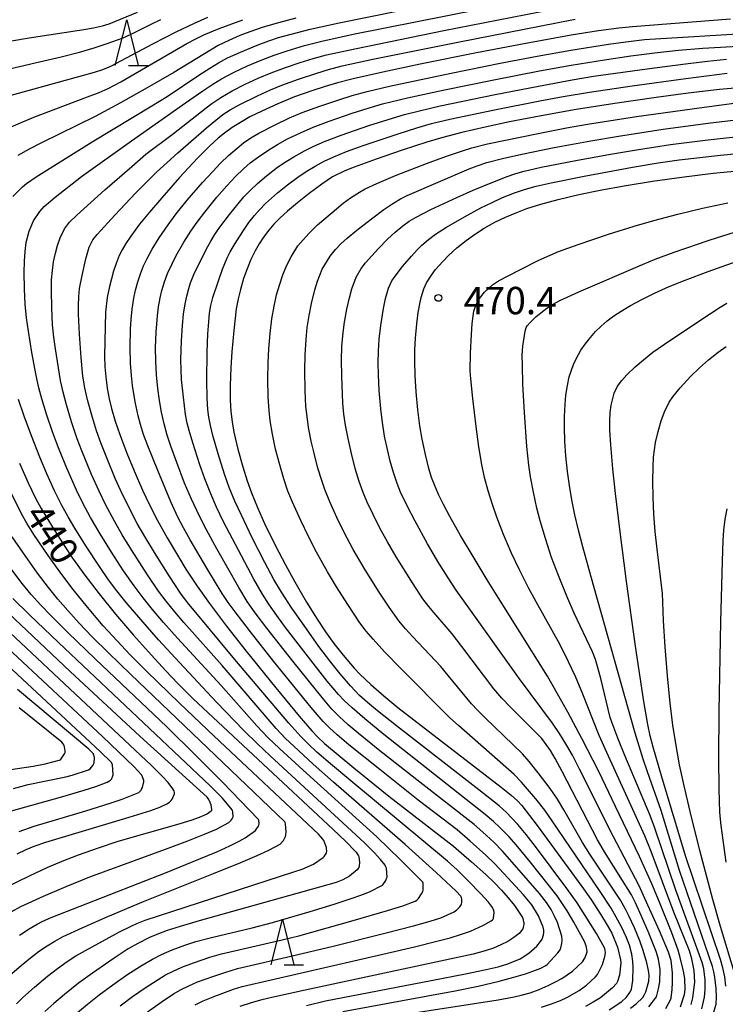
# Model space of a CAD drawing. Units: metres. Extents: x -42055 to -39747, y -126091 to -124373.
# Drawn here: x -41688 to -41611, y -124616 to -124508 of the extents above; entities that cross this region are included whole.
import ezdxf

# ---------------------------------------------------------------- set-up
doc = ezdxf.new("R2010")
doc.units = ezdxf.units.M
doc.header["$LTSCALE"] = 2.5
doc.layers.get('0').update_dxf_attribs({"linetype": 'CONTINUOUS'})
for name, color, linetype in [('6332000', 7, 'CONTINUOUS'), ('7101000', 7, 'CONTINUOUS'), ('7102000', 7, 'CONTINUOUS'), ('7312000', 7, 'CONTINUOUS')]:
    doc.layers.add(name, color=color, linetype=linetype)
doc.styles.add('Dm_Anotation', font='txt')

# ---------------------------------------------------------------- blocks, each defined once
blk = doc.blocks.new('633200')
at = {"color": 0, "linetype": 'ByBlock', "lineweight": -2}
for points in [[(-0.5, -1), (0, 1), (0.5, -1)], [(0.08, -1), (0.92, -1)]]:
    blk.add_lwpolyline(points, dxfattribs=at)
blk = doc.blocks.new('731200')
at = {"color": 0, "linetype": 'ByBlock', "lineweight": -2}
blk.add_circle((0, 0), 0.15, dxfattribs=at)

msp = doc.modelspace()

# ---------------------------------------------------------------- linework, layer by layer
at = {"layer": '7101000', "flags": 128}
for points, elevation in [([(-41657.56, -124508.04), (-41659.45, -124508.55), (-41661.12, -124509.04), (-41662.59, -124509.54), (-41663.69, -124509.96), (-41664.9, -124510.49), (-41666.05, -124511.05), (-41670.92, -124513.99), (-41673.84, -124515.68), (-41676.75, -124517.31), (-41679.53, -124518.81), (-41685.42, -124521.72), (-41686.75, -124522.39), (-41688, -124523.08)], 440), ([(-41609.95, -124508.16), (-41620.69, -124509), (-41622.18, -124509.14), (-41624.41, -124509.44), (-41627.39, -124509.91), (-41632.37, -124510.81), (-41637.78, -124511.85), (-41643.93, -124513.08), (-41648.03, -124513.96), (-41651.29, -124514.71), (-41652.98, -124515.13), (-41654.36, -124515.53), (-41655.81, -124516), (-41657.69, -124516.68), (-41659.54, -124517.44), (-41661.27, -124518.22), (-41662.59, -124518.87), (-41663.63, -124519.46), (-41664.53, -124520.04), (-41665.38, -124520.64), (-41666.05, -124521.19), (-41666.99, -124522.04), (-41668.32, -124523.39), (-41670.28, -124525.49), (-41672.24, -124527.71), (-41673.59, -124529.29), (-41674.66, -124530.61), (-41675.64, -124531.93), (-41676.19, -124532.73), (-41676.59, -124533.43), (-41676.9, -124534.06), (-41677.24, -124534.91), (-41677.52, -124535.75), (-41677.95, -124537.45), (-41678.21, -124538.64), (-41678.41, -124540.23), (-41678.48, -124543.44), (-41678.5, -124545.05), (-41678.47, -124546.25), (-41678.38, -124547.34), (-41678.22, -124548.58), (-41678, -124549.73), (-41677.74, -124550.81), (-41677.33, -124552.17), (-41676.83, -124553.66), (-41676.07, -124555.67), (-41675.27, -124557.63), (-41674.34, -124559.74), (-41673.6, -124561.29), (-41672.71, -124563.05), (-41671.65, -124564.96), (-41670.42, -124567.05), (-41669.59, -124568.4), (-41668.36, -124570.25), (-41667.02, -124572.14), (-41665.16, -124574.62), (-41663.01, -124577.37), (-41659.75, -124581.39), (-41657.19, -124584.48), (-41655.8, -124586.1), (-41655.2, -124586.74), (-41654.4, -124587.49), (-41651.21, -124590.14), (-41647.36, -124593.25), (-41641.89, -124597.47), (-41640.3, -124598.74), (-41638.32, -124600.42), (-41636.76, -124601.82), (-41635.84, -124602.7), (-41635.03, -124603.53), (-41634.29, -124604.37), (-41633.62, -124605.21), (-41632.75, -124606.54), (-41632.7, -124606.64), (-41632.6, -124607.15), (-41632.6, -124607.3), (-41632.65, -124607.6), (-41632.71, -124607.78), (-41632.79, -124607.93), (-41633.1, -124608.29), (-41633.67, -124608.74), (-41634.35, -124609.15), (-41635.11, -124609.54), (-41635.89, -124609.88), (-41636.81, -124610.19), (-41638.14, -124610.56), (-41656.53, -124614.49), (-41660.18, -124615.28), (-41661.29, -124615.54), (-41662.46, -124615.88), (-41663.67, -124616.29)], 450), ([(-41607.77, -124515.56), (-41611.14, -124515.88), (-41614.59, -124516.27), (-41618.11, -124516.73), (-41622.63, -124517.38), (-41627.06, -124518.1), (-41630.88, -124518.78), (-41634.14, -124519.42), (-41636.83, -124520), (-41639.36, -124520.59), (-41641.44, -124521.13), (-41643.2, -124521.63), (-41645.91, -124522.49), (-41648.77, -124523.48), (-41651.17, -124524.37), (-41652.2, -124524.78), (-41653.54, -124525.42), (-41654.7, -124526.22), (-41656.09, -124527.25), (-41657.38, -124528.26), (-41658.46, -124529.18), (-41659.3, -124529.96), (-41659.95, -124530.62), (-41660.52, -124531.26), (-41661.1, -124532.04), (-41661.57, -124532.77), (-41662.01, -124533.54), (-41662.48, -124534.49), (-41662.89, -124535.5), (-41663.27, -124536.56), (-41663.62, -124537.76), (-41663.87, -124538.78), (-41664.08, -124539.89), (-41664.34, -124542.24), (-41664.56, -124544.59), (-41664.67, -124546.29), (-41664.73, -124548.28), (-41664.73, -124549.89), (-41664.66, -124551.11), (-41664.53, -124552.27), (-41664.33, -124553.4), (-41663.9, -124555.24), (-41663.37, -124557.2), (-41662.89, -124558.72), (-41662.42, -124560.04), (-41661.76, -124561.65), (-41660.98, -124563.39), (-41659.8, -124565.82), (-41658.7, -124567.93), (-41657.68, -124569.77), (-41656.38, -124572), (-41655.22, -124573.87), (-41654.3, -124575.26), (-41653.38, -124576.53), (-41652.37, -124577.81), (-41651.17, -124579.22), (-41650.54, -124579.89), (-41649.35, -124581.01), (-41647.92, -124582.26), (-41646.39, -124583.53), (-41635.07, -124592.27), (-41633.97, -124593.12), (-41633.27, -124593.76), (-41632.79, -124594.26), (-41631.12, -124596.47), (-41626.24, -124603.15), (-41625.26, -124604.52), (-41624.18, -124606.17), (-41623.45, -124607.38), (-41622.96, -124608.26), (-41622.32, -124609.79), (-41621.99, -124611.17), (-41621.97, -124611.49), (-41622.12, -124612.86), (-41622.32, -124613.54), (-41622.44, -124613.75), (-41622.86, -124614.23), (-41624.19, -124615.32), (-41624.99, -124615.82), (-41625.85, -124616.29)], 460), ([(-41615.44, -124616.32), (-41614.98, -124614.98), (-41614.92, -124614.43), (-41614.96, -124613.21), (-41615.09, -124612.41), (-41615.46, -124610.9), (-41615.67, -124610.12), (-41616.38, -124608.22), (-41617.73, -124604.84), (-41618.56, -124602.86), (-41619.93, -124599.84), (-41622.53, -124594.37), (-41624.39, -124590.55), (-41626.23, -124586.94), (-41627.78, -124584.04), (-41628.89, -124582.03), (-41630, -124580.09), (-41636.48, -124569.73), (-41638.15, -124567), (-41639.52, -124564.69), (-41640.68, -124562.64), (-41641.39, -124561.31), (-41641.89, -124560.3), (-41642.31, -124559.34), (-41642.68, -124558.37), (-41642.99, -124557.37), (-41643.37, -124555.85), (-41643.72, -124554.16), (-41643.97, -124552.69), (-41644.19, -124550.96), (-41644.37, -124548.97), (-41644.49, -124547.18), (-41644.54, -124545.61), (-41644.53, -124544.39), (-41644.46, -124543.08), (-41644.31, -124541.53), (-41644.15, -124540.28), (-41643.98, -124539.35), (-41643.82, -124538.65), (-41643.53, -124537.71), (-41643.24, -124537.03), (-41642.71, -124536.2), (-41642.25, -124535.56), (-41641.51, -124534.73), (-41640.83, -124534.03), (-41639.94, -124533.22), (-41638.91, -124532.4), (-41637.98, -124531.73), (-41636.93, -124531.06), (-41635.75, -124530.41), (-41634.6, -124529.85), (-41633.35, -124529.32), (-41632.26, -124528.9), (-41630.73, -124528.42), (-41628.81, -124527.9), (-41626.58, -124527.37), (-41624.03, -124526.85), (-41621.6, -124526.41), (-41618.48, -124525.91), (-41615.04, -124525.43), (-41611.85, -124525.04), (-41587.67, -124522.71)], 470), ([(-41609.31, -124613.31), (-41611.06, -124607.52), (-41611.9, -124604.55), (-41613.32, -124599.18), (-41614.38, -124594.94), (-41615.04, -124592.13), (-41615.53, -124589.8), (-41615.92, -124587.7), (-41616.26, -124585.46), (-41616.55, -124583.08), (-41616.85, -124580.08), (-41617.11, -124576.89), (-41617.29, -124574.06), (-41617.35, -124572.02), (-41617.4, -124571.05), (-41617.99, -124566.2), (-41618.19, -124564.26), (-41618.34, -124562.35), (-41618.42, -124560.51), (-41618.45, -124558.77), (-41618.42, -124557.19), (-41618.37, -124556.14), (-41618.29, -124555.32), (-41618.16, -124554.52), (-41617.88, -124553.3), (-41617.53, -124552.14), (-41617.18, -124551.15), (-41616.68, -124550.12), (-41616.26, -124549.52), (-41615.45, -124548.54), (-41614.34, -124547.31), (-41613.35, -124546.35), (-41612.36, -124545.48), (-41611.29, -124544.63), (-41610.42, -124543.99)], 480), ([(-41687.8, -124556.77), (-41686.86, -124558.92), (-41686.07, -124560.6), (-41685.46, -124561.75), (-41684.22, -124563.8), (-41682.87, -124565.91), (-41682.01, -124567.19), (-41680.67, -124569.06), (-41679.09, -124571.1), (-41677.29, -124573.31), (-41675.32, -124575.62), (-41673.38, -124577.8), (-41671.78, -124579.54), (-41670.46, -124580.92), (-41668.82, -124582.56), (-41653.45, -124596.9), (-41652.11, -124598.16), (-41650.96, -124599.37), (-41650.7, -124599.77), (-41650.66, -124599.86), (-41650.57, -124600.5), (-41650.61, -124600.86), (-41650.66, -124601.05), (-41650.77, -124601.22), (-41650.84, -124601.31), (-41651.66, -124601.99), (-41652.39, -124602.4), (-41653.12, -124602.69), (-41668.15, -124606.91), (-41670.22, -124607.51), (-41671.65, -124607.97), (-41672.61, -124608.33), (-41673.57, -124608.73), (-41674.87, -124609.39), (-41675.91, -124609.98), (-41677.46, -124610.98), (-41679.84, -124612.62), (-41681.36, -124613.74), (-41682.89, -124614.96), (-41684.05, -124615.94), (-41685.03, -124616.84)], 440), ([(-41689.26, -124603.2), (-41686.73, -124601.97), (-41684.77, -124601.06), (-41683.13, -124600.36), (-41681.35, -124599.67), (-41679.17, -124598.89), (-41677.01, -124598.18), (-41670.57, -124596.34), (-41669.02, -124595.89), (-41668.1, -124595.56), (-41667.35, -124595.22), (-41666.81, -124594.86), (-41666.79, -124594.82), (-41666.77, -124594.78), (-41666.76, -124594.74), (-41666.75, -124594.71), (-41666.83, -124594.2), (-41666.92, -124593.95), (-41667.1, -124593.6), (-41667.28, -124593.37), (-41674.63, -124586.67), (-41682.28, -124579.58), (-41687.03, -124575.12), (-41689.67, -124572.59)], 430), ([(-41690.51, -124590.57), (-41686.32, -124589.95), (-41685.01, -124589.72), (-41683.33, -124589.27), (-41682.88, -124588.62), (-41682.83, -124588.45), (-41682.82, -124588.4), (-41682.82, -124588.27), (-41682.88, -124587.85), (-41682.94, -124587.69), (-41683.03, -124587.52), (-41683.19, -124587.33), (-41687.85, -124583.57)], 420)]:
    msp.add_lwpolyline(points, dxfattribs=dict(at, elevation=elevation))
at = {"layer": '7102000', "flags": 128}
for points, elevation in [([(-41688.53, -124527.57), (-41687.5, -124526.52), (-41687.05, -124526.15), (-41685.99, -124525.43), (-41679.86, -124521.61), (-41673.33, -124517.65), (-41671.66, -124516.62), (-41668.17, -124514.29), (-41666.96, -124513.51), (-41666.03, -124512.94), (-41665.04, -124512.41), (-41663.63, -124511.77), (-41661.8, -124511.02), (-41660.5, -124510.54), (-41659.44, -124510.18), (-41658.05, -124509.79), (-41656, -124509.27), (-41652.81, -124508.55), (-41633.49, -124504.64)], 442), ([(-41676.78, -124616.2), (-41675.43, -124615.18), (-41674.04, -124614.22), (-41672.63, -124613.31), (-41671.82, -124612.83), (-41671.08, -124612.44), (-41670.05, -124611.97), (-41668.75, -124611.48), (-41666.98, -124610.89), (-41665.69, -124610.51), (-41659.05, -124608.98), (-41657.24, -124608.54), (-41651.29, -124606.87), (-41647.5, -124605.77), (-41645.82, -124605.25), (-41644.49, -124604.75), (-41644.31, -124604.64), (-41644.12, -124604.45), (-41643.78, -124603.95), (-41643.65, -124603.67), (-41643.62, -124603.54), (-41643.62, -124602.77), (-41643.66, -124602.65), (-41646.09, -124600.22), (-41648.67, -124597.7), (-41656.77, -124590.4), (-41659.35, -124588.03), (-41660.62, -124586.81), (-41661.83, -124585.56), (-41665.75, -124581.14), (-41670.52, -124575.94), (-41672.04, -124574.24), (-41673.25, -124572.82), (-41674.28, -124571.53), (-41675.27, -124570.23), (-41676.42, -124568.57), (-41677.76, -124566.51), (-41679, -124564.52), (-41680.04, -124562.73), (-41680.89, -124561.15), (-41681.57, -124559.75), (-41682.64, -124557.32), (-41683.47, -124555.3), (-41684.16, -124553.45), (-41684.85, -124551.42), (-41685.38, -124549.75), (-41685.7, -124548.54), (-41686.01, -124547.18), (-41686.48, -124544.66), (-41686.85, -124542.33), (-41687.04, -124540.85), (-41687.18, -124539.37), (-41687.27, -124537.7), (-41687.29, -124535.92), (-41687.27, -124534.67), (-41687.21, -124533.6), (-41687.08, -124532.61), (-41686.76, -124531.37), (-41686.27, -124530.24), (-41685.59, -124529.21), (-41685.12, -124528.68), (-41683.9, -124527.64), (-41681.03, -124525.39), (-41675.57, -124521.47), (-41669.65, -124517.34), (-41667.75, -124516.02), (-41666.63, -124515.28), (-41665.69, -124514.71), (-41664.38, -124514), (-41662.86, -124513.29), (-41661.35, -124512.65), (-41659.91, -124512.11), (-41658.49, -124511.62), (-41656.59, -124511.06), (-41654.69, -124510.57), (-41651.26, -124509.81), (-41630.44, -124505.65)], 444), ([(-41696.7, -124511.89), (-41686.76, -124510.21), (-41680.78, -124509.3), (-41679.7, -124509.11), (-41678.72, -124508.9), (-41677.98, -124508.69), (-41674.88, -124507.38)], 432), ([(-41673.81, -124616.86), (-41672.32, -124615.8), (-41670.95, -124614.91), (-41670.1, -124614.41), (-41669.29, -124614), (-41668.33, -124613.59), (-41666.66, -124612.99), (-41665.34, -124612.55), (-41663.96, -124612.12), (-41658.1, -124610.78), (-41653.45, -124609.67), (-41647.8, -124608.25), (-41644.68, -124607.44), (-41642.84, -124606.93), (-41641.68, -124606.56), (-41640.2, -124605.93), (-41639.91, -124605.7), (-41639.61, -124605.38), (-41639.46, -124605.16), (-41639.43, -124605.09), (-41639.39, -124604.86), (-41639.38, -124604.51), (-41639.4, -124604.37), (-41639.44, -124604.28), (-41639.49, -124604.2), (-41640.01, -124603.64), (-41642.19, -124601.6), (-41645.58, -124598.53), (-41653.43, -124591.7), (-41655.65, -124589.74), (-41657.78, -124587.79), (-41658.67, -124586.92), (-41659.71, -124585.84), (-41665.64, -124578.95), (-41669.81, -124574.24), (-41670.82, -124573.06), (-41671.76, -124571.9), (-41672.59, -124570.79), (-41673.8, -124569.02), (-41675.57, -124566.27), (-41676.57, -124564.63), (-41677.41, -124563.14), (-41678.39, -124561.31), (-41679.11, -124559.85), (-41679.92, -124558.03), (-41680.98, -124555.44), (-41681.49, -124554.11), (-41682.12, -124552.25), (-41682.67, -124550.41), (-41683.05, -124549.02), (-41683.32, -124547.74), (-41683.87, -124544.25), (-41684.05, -124542.98), (-41684.19, -124541.62), (-41684.28, -124539.77), (-41684.32, -124537.92), (-41684.3, -124536.72), (-41684.22, -124535.7), (-41684.08, -124534.72), (-41683.89, -124533.77), (-41683.67, -124532.96), (-41683.35, -124532.1), (-41682.88, -124531.12), (-41682.35, -124530.39), (-41681.55, -124529.61), (-41678.48, -124526.85), (-41675.53, -124524.28), (-41673.99, -124522.96), (-41670.94, -124520.69), (-41667.39, -124517.86), (-41666.75, -124517.38), (-41665.78, -124516.73), (-41664.51, -124516), (-41663.11, -124515.29), (-41661.69, -124514.63), (-41660.26, -124514.03), (-41658.68, -124513.44), (-41657.08, -124512.91), (-41655.65, -124512.47), (-41654.18, -124512.08), (-41651.11, -124511.4), (-41641.34, -124509.41), (-41627.87, -124506.76)], 446), ([(-41698.64, -124515.88), (-41686.11, -124512.96), (-41683.27, -124512.28), (-41681.26, -124511.76), (-41679.64, -124511.31), (-41678.32, -124510.88), (-41676.45, -124510.19), (-41675.58, -124509.81), (-41673.39, -124508.71), (-41672.33, -124508.21)], 434), ([(-41696.29, -124518.56), (-41680.66, -124514.26), (-41679.61, -124513.97), (-41678.68, -124513.66), (-41677.83, -124513.3), (-41673.2, -124510.85), (-41670.65, -124509.54), (-41668.67, -124508.59), (-41667.19, -124507.93)], 436), ([(-41690.5, -124520.67), (-41686.23, -124518.9), (-41680.38, -124516.68), (-41679.11, -124516.19), (-41678.12, -124515.74), (-41676.71, -124515.01), (-41669.5, -124510.84), (-41668.52, -124510.3), (-41667.64, -124509.86), (-41665.95, -124509.17), (-41663.36, -124508.22)], 438), ([(-41668.57, -124616.08), (-41667.69, -124615.65), (-41666.43, -124615.14), (-41665.25, -124614.7), (-41664.39, -124614.39), (-41663.43, -124614.09), (-41647.55, -124610.45), (-41644.55, -124609.75), (-41642.1, -124609.14), (-41640.67, -124608.76), (-41639.51, -124608.4), (-41638.43, -124608.03), (-41637, -124607.39), (-41636.15, -124606.9), (-41636.02, -124606.78), (-41635.96, -124606.7), (-41635.91, -124606.63), (-41635.89, -124606.57), (-41635.85, -124606.01), (-41635.87, -124605.78), (-41635.93, -124605.58), (-41636, -124605.44), (-41636.46, -124604.84), (-41637.28, -124603.94), (-41638.67, -124602.51), (-41639.9, -124601.32), (-41640.96, -124600.37), (-41651.55, -124591.56), (-41653.76, -124589.71), (-41655.24, -124588.42), (-41656.19, -124587.53), (-41657, -124586.72), (-41658.31, -124585.26), (-41664.22, -124578.27), (-41668.33, -124573.37), (-41669.28, -124572.22), (-41670.1, -124571.13), (-41671.44, -124569.11), (-41673.04, -124566.58), (-41674.11, -124564.81), (-41674.92, -124563.38), (-41675.91, -124561.46), (-41676.71, -124559.83), (-41677.33, -124558.46), (-41678.27, -124556.19), (-41678.91, -124554.56), (-41679.39, -124553.24), (-41679.84, -124551.78), (-41680.36, -124549.84), (-41680.66, -124548.53), (-41680.87, -124547.25), (-41681.08, -124545.21), (-41681.24, -124542.67), (-41681.34, -124540.45), (-41681.36, -124539.51), (-41681.32, -124538.53), (-41681.23, -124537.67), (-41680.97, -124536.25), (-41680.56, -124534.41), (-41680.18, -124533.13), (-41679.77, -124532.33), (-41679.32, -124531.73), (-41677.39, -124529.62), (-41675.06, -124527.19), (-41672.81, -124524.91), (-41670.47, -124522.79), (-41667.34, -124520.05), (-41666.33, -124519.21), (-41665.54, -124518.61), (-41664.73, -124518.08), (-41663.76, -124517.53), (-41661.75, -124516.54), (-41660.33, -124515.89), (-41659.08, -124515.38), (-41657.27, -124514.73), (-41655.26, -124514.06), (-41653.97, -124513.67), (-41652.47, -124513.28), (-41649.13, -124512.55), (-41639.64, -124510.63), (-41629.02, -124508.57), (-41626.95, -124508.15)], 448), ([(-41656.37, -124616.16), (-41654.3, -124615.66), (-41642.73, -124613.45), (-41638.98, -124612.72), (-41636.7, -124612.24), (-41635.38, -124611.93), (-41634.33, -124611.62), (-41632.98, -124611.05), (-41632.05, -124610.45), (-41631.17, -124609.67), (-41630.76, -124609.18), (-41630.59, -124608.9), (-41630.44, -124608.45), (-41630.4, -124608.21), (-41630.39, -124607.93), (-41630.46, -124607.58), (-41630.98, -124606.34), (-41631.72, -124605.15), (-41632.63, -124604.06), (-41634.76, -124601.71), (-41635.8, -124600.61), (-41636.74, -124599.7), (-41638.45, -124598.17), (-41639.9, -124596.95), (-41644.17, -124593.67), (-41648.37, -124590.34), (-41651.74, -124587.61), (-41653.04, -124586.52), (-41653.85, -124585.78), (-41654.55, -124585.08), (-41655.89, -124583.53), (-41659.99, -124578.47), (-41662.52, -124575.27), (-41664.2, -124573.08), (-41664.96, -124572.04), (-41665.63, -124571.06), (-41667.3, -124568.29), (-41669.13, -124565.17), (-41669.86, -124563.87), (-41670.47, -124562.7), (-41671.24, -124561.01), (-41672.68, -124557.6), (-41673.77, -124554.89), (-41674.23, -124553.65), (-41674.58, -124552.55), (-41674.83, -124551.6), (-41675.15, -124550.05), (-41675.43, -124548.26), (-41675.56, -124547.17), (-41675.66, -124545.82), (-41675.69, -124544.1), (-41675.65, -124542.11), (-41675.6, -124541.05), (-41675.49, -124539.93), (-41675.3, -124538.71), (-41675.11, -124537.82), (-41674.87, -124536.92), (-41674.57, -124536.04), (-41674.22, -124535.16), (-41673.84, -124534.37), (-41673.28, -124533.35), (-41672.51, -124532.11), (-41671.55, -124530.68), (-41670.66, -124529.48), (-41669.44, -124527.99), (-41667.76, -124526.04), (-41666.66, -124524.83), (-41665.79, -124523.92), (-41664.94, -124523.1), (-41663.99, -124522.28), (-41663.28, -124521.72), (-41662.48, -124521.17), (-41661.59, -124520.64), (-41659.82, -124519.73), (-41658.26, -124518.98), (-41656.87, -124518.39), (-41654.94, -124517.69), (-41652.86, -124516.99), (-41651.39, -124516.52), (-41649.73, -124516.07), (-41647.31, -124515.49), (-41640.54, -124514.07), (-41635.19, -124512.99), (-41631.14, -124512.21), (-41627.45, -124511.56), (-41623.32, -124510.9), (-41621.41, -124510.63), (-41619.36, -124510.4), (-41607.36, -124509.65)], 452), ([(-41652.42, -124616.82), (-41643.09, -124615.12), (-41640.12, -124614.56), (-41637.6, -124614.04), (-41635.28, -124613.5), (-41633.68, -124613.08), (-41632.42, -124612.7), (-41631.61, -124612.42), (-41630.72, -124612.07), (-41630.18, -124611.79), (-41630.02, -124611.68), (-41628.85, -124610.39), (-41628.62, -124610.06), (-41628.53, -124609.86), (-41628.41, -124609.38), (-41628.39, -124609.02), (-41628.42, -124608.59), (-41628.9, -124607.07), (-41629.25, -124606.31), (-41629.61, -124605.66), (-41630.09, -124604.9), (-41630.87, -124603.92), (-41633.34, -124601.06), (-41634.94, -124599.26), (-41635.88, -124598.29), (-41637.07, -124597.18), (-41638.04, -124596.35), (-41644.29, -124591.47), (-41648.53, -124588.12), (-41650.72, -124586.36), (-41651.83, -124585.42), (-41652.8, -124584.54), (-41653.6, -124583.73), (-41654.54, -124582.64), (-41657.9, -124578.45), (-41660.73, -124574.86), (-41662, -124573.18), (-41662.89, -124571.92), (-41663.8, -124570.4), (-41666.2, -124566.15), (-41667.34, -124564.1), (-41668.12, -124562.58), (-41668.97, -124560.74), (-41669.73, -124558.97), (-41670.6, -124556.72), (-41671.24, -124554.91), (-41671.63, -124553.72), (-41671.97, -124552.47), (-41672.26, -124551.2), (-41672.5, -124549.91), (-41672.68, -124548.61), (-41672.82, -124547.12), (-41672.9, -124545.63), (-41672.91, -124544.13), (-41672.86, -124542.44), (-41672.72, -124540.65), (-41672.6, -124539.65), (-41672.43, -124538.68), (-41672.24, -124537.87), (-41671.95, -124536.94), (-41671.6, -124536.02), (-41671.15, -124535.04), (-41670.65, -124534.05), (-41669.81, -124532.59), (-41669.06, -124531.38), (-41668.36, -124530.38), (-41667.53, -124529.28), (-41666.19, -124527.66), (-41665.1, -124526.4), (-41664.16, -124525.4), (-41663.28, -124524.55), (-41662.54, -124523.9), (-41661.65, -124523.22), (-41660.53, -124522.46), (-41659.57, -124521.88), (-41658.46, -124521.27), (-41657.06, -124520.6), (-41655.65, -124520), (-41653.9, -124519.32), (-41651.4, -124518.47), (-41649.63, -124517.91), (-41648.06, -124517.45), (-41645.32, -124516.78), (-41641.29, -124515.89), (-41635.88, -124514.79), (-41630.87, -124513.82), (-41627.42, -124513.19), (-41623.76, -124512.6), (-41620.88, -124512.18), (-41617.95, -124511.81), (-41615.66, -124511.57), (-41612.98, -124511.34), (-41600.84, -124510.66)], 454), ([(-41648.4, -124617.55), (-41637.99, -124615.96), (-41635.41, -124615.55), (-41633.64, -124615.23), (-41632.88, -124615.05), (-41631.9, -124614.77), (-41630.9, -124614.41), (-41629.92, -124613.98), (-41629.12, -124613.59), (-41628.42, -124613.21), (-41627.24, -124612.4), (-41626.16, -124611.4), (-41625.91, -124610.99), (-41625.71, -124610.51), (-41625.66, -124610.31), (-41625.66, -124610.22), (-41625.75, -124609.63), (-41625.95, -124609.16), (-41627.12, -124607.06), (-41627.85, -124605.82), (-41628.42, -124604.91), (-41628.93, -124604.16), (-41631.91, -124600.43), (-41633.42, -124598.59), (-41634.19, -124597.71), (-41635.21, -124596.67), (-41635.89, -124596.03), (-41636.81, -124595.24), (-41645.13, -124588.7), (-41647.92, -124586.48), (-41649.99, -124584.78), (-41651.4, -124583.56), (-41652.25, -124582.78), (-41652.89, -124582.11), (-41654.11, -124580.65), (-41656.67, -124577.38), (-41658.67, -124574.78), (-41659.65, -124573.46), (-41660.5, -124572.23), (-41661.22, -124571.11), (-41662.16, -124569.48), (-41664.5, -124565.08), (-41665.48, -124563.2), (-41666.24, -124561.61), (-41666.88, -124560.13), (-41667.52, -124558.5), (-41668.08, -124556.95), (-41668.85, -124554.55), (-41669.25, -124553.22), (-41669.46, -124552.4), (-41669.64, -124551.47), (-41669.87, -124549.57), (-41670.06, -124547.62), (-41670.13, -124546.57), (-41670.15, -124545.45), (-41670.07, -124543.39), (-41669.97, -124541.71), (-41669.85, -124540.46), (-41669.68, -124539.35), (-41669.51, -124538.48), (-41669.29, -124537.67), (-41669.09, -124537.05), (-41668.71, -124536.14), (-41667.36, -124533.39), (-41666.88, -124532.47), (-41666.51, -124531.85), (-41665.98, -124531.07), (-41664.83, -124529.55), (-41663.88, -124528.37), (-41663.24, -124527.62), (-41662.56, -124526.91), (-41661.75, -124526.14), (-41660.78, -124525.32), (-41659.56, -124524.38), (-41658.63, -124523.75), (-41657.79, -124523.23), (-41656.61, -124522.58), (-41655.6, -124522.08), (-41654.4, -124521.56), (-41652.6, -124520.86), (-41649.55, -124519.81), (-41647.45, -124519.14), (-41645.65, -124518.62), (-41644, -124518.19), (-41641.74, -124517.66), (-41635.72, -124516.42), (-41630.98, -124515.49), (-41627.29, -124514.81), (-41624.96, -124514.42), (-41618.27, -124513.49), (-41614.58, -124513.01), (-41612.47, -124512.76), (-41610.39, -124512.56)], 456), ([(-41630.64, -124616.34), (-41629.56, -124616), (-41628.58, -124615.63), (-41627.87, -124615.31), (-41626.52, -124614.53), (-41625.71, -124613.93), (-41624.73, -124613.03), (-41624.52, -124612.78), (-41623.96, -124611.69), (-41623.7, -124610.82), (-41623.65, -124610.4), (-41623.67, -124610.1), (-41623.71, -124609.95), (-41623.75, -124609.86), (-41624.64, -124608.29), (-41625.86, -124606.3), (-41626.75, -124604.94), (-41627.87, -124603.34), (-41631.31, -124598.76), (-41632.34, -124597.44), (-41633.24, -124596.36), (-41633.9, -124595.64), (-41634.5, -124595.04), (-41635.29, -124594.32), (-41637.5, -124592.54), (-41646.53, -124585.54), (-41648.6, -124583.91), (-41649.71, -124582.99), (-41650.58, -124582.21), (-41651.56, -124581.18), (-41652.69, -124579.86), (-41653.72, -124578.59), (-41655.03, -124576.86), (-41656.66, -124574.57), (-41657.99, -124572.65), (-41659.13, -124570.9), (-41659.96, -124569.53), (-41660.96, -124567.66), (-41662.32, -124564.97), (-41663.51, -124562.49), (-41664.22, -124560.93), (-41664.84, -124559.46), (-41665.36, -124558), (-41666.07, -124555.77), (-41666.63, -124553.76), (-41666.9, -124552.67), (-41667.08, -124551.74), (-41667.19, -124550.89), (-41667.27, -124549.66), (-41667.29, -124547.68), (-41667.25, -124544.63), (-41667.18, -124542.61), (-41667.1, -124541.31), (-41667, -124540.35), (-41666.86, -124539.53), (-41666.63, -124538.63), (-41666.03, -124536.8), (-41665.58, -124535.54), (-41665.06, -124534.29), (-41664.75, -124533.64), (-41664.21, -124532.71), (-41663.36, -124531.4), (-41662.69, -124530.44), (-41662.09, -124529.67), (-41661.55, -124529.03), (-41660.86, -124528.33), (-41659.57, -124527.19), (-41658.47, -124526.3), (-41657.35, -124525.47), (-41656.41, -124524.84), (-41655.45, -124524.26), (-41654.47, -124523.73), (-41653.4, -124523.23), (-41652.01, -124522.66), (-41650.19, -124522), (-41646.33, -124520.72), (-41644.31, -124520.08), (-41642.69, -124519.6), (-41640.69, -124519.11), (-41635.79, -124518.09), (-41630.82, -124517.11), (-41628.26, -124516.63), (-41625.39, -124516.15), (-41620.73, -124515.46), (-41614.86, -124514.65), (-41610.32, -124514.06)], 458), ([(-41623.25, -124616.65), (-41621.87, -124615.73), (-41621.38, -124615.29), (-41621.04, -124614.87), (-41620.86, -124614.58), (-41620.78, -124614.37), (-41620.66, -124613.45), (-41620.6, -124611.98), (-41620.65, -124611.37), (-41620.77, -124610.54), (-41621.02, -124609.57), (-41621.39, -124608.65), (-41621.9, -124607.55), (-41622.46, -124606.48), (-41623.03, -124605.5), (-41624.23, -124603.67), (-41629.48, -124595.96), (-41630.3, -124594.79), (-41631.28, -124593.54), (-41632.18, -124592.47), (-41632.84, -124591.72), (-41633.66, -124590.89), (-41639.75, -124585.52), (-41640.7, -124584.67), (-41646.11, -124579.23), (-41647.8, -124577.48), (-41649.1, -124576.05), (-41649.85, -124575.19), (-41650.54, -124574.26), (-41651.86, -124572.27), (-41653.1, -124570.31), (-41654.08, -124568.68), (-41655.28, -124566.54), (-41656.18, -124564.82), (-41657.02, -124563.06), (-41657.92, -124561.06), (-41658.42, -124559.84), (-41658.87, -124558.51), (-41659.39, -124556.71), (-41659.77, -124555.26), (-41660.12, -124553.61), (-41660.36, -124552.14), (-41660.49, -124551.02), (-41660.59, -124549.57), (-41660.62, -124547.56), (-41660.6, -124545.8), (-41660.52, -124544.28), (-41660.38, -124542.6), (-41660.17, -124540.98), (-41659.94, -124539.59), (-41659.66, -124538.36), (-41659.36, -124537.28), (-41658.98, -124536.16), (-41658.59, -124535.18), (-41658.08, -124534.2), (-41657.33, -124533), (-41656.75, -124532.31), (-41656.09, -124531.58), (-41655.17, -124530.69), (-41653.59, -124529.33), (-41652.37, -124528.32), (-41651.58, -124527.73), (-41650.6, -124527.11), (-41649.98, -124526.75), (-41648.7, -124526.15), (-41646.63, -124525.29), (-41643.23, -124523.97), (-41641.06, -124523.17), (-41639.41, -124522.6), (-41638.29, -124522.26), (-41636.55, -124521.82), (-41631, -124520.67), (-41627.9, -124520.06), (-41625.63, -124519.65), (-41620.23, -124518.83), (-41613.09, -124517.84), (-41607.14, -124517.05)], 462), ([(-41620.91, -124616.48), (-41620.29, -124615.99), (-41619.56, -124615.29), (-41619.39, -124615.03), (-41619.22, -124614.67), (-41618.91, -124613.52), (-41618.87, -124612.86), (-41618.92, -124612.32), (-41619.1, -124611.5), (-41619.5, -124610.16), (-41619.89, -124609.08), (-41620.47, -124607.68), (-41621.08, -124606.36), (-41621.44, -124605.62), (-41621.99, -124604.64), (-41625.36, -124599.59), (-41626.16, -124598.33), (-41628.21, -124594.74), (-41628.89, -124593.56), (-41629.71, -124592.41), (-41631, -124590.7), (-41632, -124589.46), (-41632.73, -124588.62), (-41636.83, -124584.66), (-41637.66, -124583.84), (-41638.33, -124583.12), (-41640.86, -124580.05), (-41641.68, -124579.06), (-41644.75, -124575.79), (-41645.56, -124574.91), (-41646.27, -124574.03), (-41647.33, -124572.56), (-41648.49, -124570.81), (-41650.06, -124568.28), (-41651.26, -124566.23), (-41652.26, -124564.37), (-41653.06, -124562.73), (-41653.83, -124561.02), (-41654.37, -124559.68), (-41654.72, -124558.68), (-41655.13, -124557.32), (-41655.56, -124555.68), (-41655.86, -124554.38), (-41656.15, -124552.87), (-41656.33, -124551.69), (-41656.46, -124550.57), (-41656.55, -124548.82), (-41656.57, -124546.62), (-41656.54, -124544.91), (-41656.44, -124543.23), (-41656.31, -124541.92), (-41656.11, -124540.63), (-41655.85, -124539.3), (-41655.48, -124537.8), (-41655.2, -124536.86), (-41654.66, -124535.53), (-41653.78, -124534.12), (-41653.2, -124533.39), (-41652.64, -124532.78), (-41651.94, -124532.13), (-41650.88, -124531.25), (-41649.27, -124530.01), (-41647.91, -124529.02), (-41646.94, -124528.36), (-41646.08, -124527.84), (-41645.38, -124527.48), (-41638.58, -124524.55), (-41637.71, -124524.21), (-41636.64, -124523.87), (-41634.92, -124523.41), (-41632.8, -124522.93), (-41629.27, -124522.21), (-41625.25, -124521.47), (-41622.23, -124520.96), (-41617.32, -124520.22), (-41612.13, -124519.52), (-41606.83, -124518.88)], 464), ([(-41618.89, -124616.3), (-41618.07, -124615.21), (-41617.82, -124614.36), (-41617.7, -124613.59), (-41617.66, -124612.23), (-41617.83, -124611.11), (-41618.1, -124610.24), (-41618.98, -124608.07), (-41619.87, -124605.99), (-41620.35, -124604.94), (-41620.79, -124604.06), (-41623.74, -124599.34), (-41624.5, -124598.04), (-41628.38, -124590.56), (-41629.15, -124589.12), (-41629.66, -124588.24), (-41630.62, -124586.94), (-41634.03, -124583.5), (-41634.98, -124582.51), (-41635.87, -124581.5), (-41639.36, -124576.84), (-41640.42, -124575.46), (-41642.44, -124573.15), (-41643, -124572.49), (-41643.63, -124571.64), (-41644.77, -124569.9), (-41646.55, -124567.03), (-41647.51, -124565.41), (-41648.34, -124563.91), (-41649.1, -124562.41), (-41649.73, -124561.05), (-41650.17, -124560.01), (-41650.61, -124558.78), (-41651.04, -124557.35), (-41651.47, -124555.72), (-41651.84, -124554.07), (-41652.12, -124552.61), (-41652.3, -124551.4), (-41652.41, -124550.23), (-41652.53, -124547.27), (-41652.55, -124545.51), (-41652.5, -124544.01), (-41652.38, -124542.47), (-41652.23, -124541.36), (-41651.96, -124539.93), (-41651.66, -124538.66), (-41651.41, -124537.71), (-41650.94, -124536.41), (-41650.4, -124535.46), (-41649.91, -124534.84), (-41648.55, -124533.33), (-41647.51, -124532.25), (-41646.69, -124531.5), (-41645.82, -124530.79), (-41645.14, -124530.3), (-41644.38, -124529.83), (-41642.76, -124529.01), (-41639.93, -124527.68), (-41638.15, -124526.9), (-41635.97, -124526), (-41634.4, -124525.4), (-41633.46, -124525.08), (-41632.55, -124524.81), (-41630.7, -124524.38), (-41626.9, -124523.64), (-41623.11, -124522.95), (-41620.26, -124522.46), (-41616.54, -124521.9), (-41612.73, -124521.41), (-41607.75, -124520.85)], 466), ([(-41617.03, -124616.5), (-41616.46, -124615.39), (-41616.44, -124615.29), (-41616.34, -124614.45), (-41616.29, -124613.63), (-41616.3, -124612.61), (-41616.45, -124611.25), (-41616.76, -124610.34), (-41617.74, -124608), (-41618.99, -124605.2), (-41619.97, -124603.08), (-41622.8, -124597.64), (-41626.5, -124590.3), (-41627.27, -124588.77), (-41627.87, -124587.69), (-41628.67, -124586.39), (-41629.45, -124585.25), (-41633.06, -124580.41), (-41638.98, -124572.1), (-41639.98, -124570.7), (-41640.88, -124569.35), (-41641.89, -124567.74), (-41643.12, -124565.62), (-41644.48, -124563.14), (-41645.34, -124561.51), (-41646.08, -124559.96), (-41646.46, -124559.02), (-41646.86, -124557.82), (-41647.22, -124556.56), (-41647.53, -124555.29), (-41647.83, -124553.82), (-41648.07, -124552.34), (-41648.25, -124550.83), (-41648.42, -124548.82), (-41648.52, -124547.12), (-41648.54, -124545.81), (-41648.51, -124544.5), (-41648.43, -124543.19), (-41648.26, -124541.7), (-41647.96, -124539.86), (-41647.74, -124538.76), (-41647.4, -124537.61), (-41647.03, -124536.83), (-41646.68, -124536.29), (-41645.86, -124535.24), (-41644.9, -124534.11), (-41644.27, -124533.42), (-41643.74, -124532.9), (-41643.03, -124532.3), (-41642.25, -124531.72), (-41641.04, -124530.93), (-41639.09, -124529.81), (-41637.29, -124528.84), (-41636.07, -124528.22), (-41634.92, -124527.7), (-41633.61, -124527.19), (-41632.41, -124526.79), (-41631.25, -124526.46), (-41629.6, -124526.07), (-41625.99, -124525.34), (-41620.69, -124524.38), (-41617.89, -124523.91), (-41615.57, -124523.58), (-41611.06, -124523.06), (-41604.65, -124522.42)], 468), ([(-41614.27, -124616.05), (-41614.06, -124615.32), (-41613.87, -124613.6), (-41613.95, -124612.35), (-41614.18, -124611.07), (-41614.45, -124610.17), (-41616.15, -124605.94), (-41618.64, -124599.29), (-41619.32, -124597.59), (-41623.5, -124588.46), (-41624.34, -124586.61), (-41626.12, -124582.06), (-41626.92, -124580.16), (-41627.68, -124578.53), (-41628.62, -124576.68), (-41631.25, -124571.98), (-41632.09, -124570.42), (-41633.11, -124568.38), (-41633.92, -124566.63), (-41634.8, -124564.59), (-41635.54, -124562.71), (-41636.03, -124561.31), (-41636.49, -124559.81), (-41636.88, -124558.35), (-41637.18, -124556.92), (-41637.51, -124554.99), (-41637.82, -124552.78), (-41638.18, -124549.71), (-41638.4, -124547.55), (-41638.45, -124546.68), (-41638.41, -124544.72), (-41638.33, -124542.71), (-41638.25, -124541.47), (-41638.06, -124540.13), (-41637.81, -124539.41), (-41637.45, -124538.75), (-41636.91, -124538.04), (-41636.03, -124537.25), (-41635.36, -124536.83), (-41633.01, -124535.6), (-41630.96, -124534.57), (-41629.72, -124533.99), (-41628.78, -124533.59), (-41626.64, -124532.82), (-41623.32, -124531.72), (-41620.51, -124530.84), (-41618.34, -124530.21), (-41615.73, -124529.52), (-41613.03, -124528.87), (-41610.26, -124528.26)], 472), ([(-41613.08, -124616.54), (-41612.79, -124615.26), (-41612.72, -124614.4), (-41612.72, -124613.36), (-41612.87, -124612.14), (-41613.06, -124611.47), (-41615.93, -124603.53), (-41618.26, -124596.65), (-41618.74, -124595.36), (-41621.51, -124588.79), (-41622.29, -124586.9), (-41622.85, -124585.43), (-41623.12, -124584.64), (-41624.16, -124580.35), (-41624.51, -124579.03), (-41624.74, -124578.28), (-41625.05, -124577.44), (-41627.06, -124573.19), (-41627.89, -124571.33), (-41628.8, -124569.07), (-41629.54, -124567.1), (-41630.22, -124565.04), (-41630.8, -124563.1), (-41631.15, -124561.72), (-41631.53, -124559.97), (-41631.85, -124558.28), (-41632.04, -124557.01), (-41632.25, -124554.95), (-41632.52, -124551.23), (-41632.68, -124548.13), (-41632.75, -124546.07), (-41632.76, -124544.97), (-41632.71, -124543.96), (-41632.45, -124542.33), (-41632.32, -124541.92), (-41632.22, -124541.76), (-41631.91, -124541.38), (-41631.22, -124540.71), (-41630.06, -124539.81), (-41629.39, -124539.37), (-41628.66, -124538.97), (-41626.57, -124538.02), (-41619.6, -124535.04), (-41618.19, -124534.44), (-41616.11, -124533.67), (-41612.3, -124532.38), (-41609.39, -124531.44)], 474), ([(-41611.85, -124617.12), (-41611.52, -124616.01), (-41611.48, -124615.21), (-41611.53, -124614.3), (-41611.68, -124613.06), (-41611.79, -124612.47), (-41611.91, -124611.89), (-41615.52, -124601.38), (-41617.56, -124594.83), (-41619.05, -124590.57), (-41619.52, -124589.21), (-41620.38, -124586.34), (-41625.24, -124569.12), (-41626.12, -124565.95), (-41626.6, -124564.12), (-41627, -124562.43), (-41627.33, -124560.79), (-41627.6, -124559.21), (-41627.8, -124557.68), (-41627.98, -124555.97), (-41628.08, -124554.37), (-41628.13, -124552.87), (-41628.12, -124551.67), (-41628.06, -124550.37), (-41627.97, -124549.35), (-41627.81, -124548.27), (-41627.61, -124547.32), (-41627.16, -124545.96), (-41626.83, -124545.27), (-41626.33, -124544.4), (-41625.88, -124543.75), (-41625.3, -124543.01), (-41624.74, -124542.38), (-41624.12, -124541.78), (-41623.45, -124541.2), (-41622.72, -124540.66), (-41621.93, -124540.12), (-41620.89, -124539.5), (-41619.67, -124538.85), (-41618.28, -124538.17), (-41616.66, -124537.45), (-41614.91, -124536.73), (-41612.39, -124535.78), (-41608.2, -124534.31)], 476), ([(-41610.45, -124614.06), (-41610.59, -124613.04), (-41610.79, -124612.05), (-41611.03, -124611.12), (-41614.02, -124602.36), (-41614.84, -124599.89), (-41617.42, -124591.27), (-41618.41, -124587.88), (-41618.75, -124586.64), (-41619.02, -124585.39), (-41619.45, -124582.87), (-41620.34, -124576.83), (-41621.34, -124569.73), (-41622.09, -124564.01), (-41622.56, -124560.12), (-41622.85, -124557.42), (-41623.07, -124554.79), (-41623.16, -124553.18), (-41623.17, -124552.14), (-41623.12, -124551.25), (-41623.01, -124550.43), (-41622.7, -124549.13), (-41622.32, -124548.36), (-41621.86, -124547.73), (-41621.3, -124547.11), (-41620.38, -124546.24), (-41619.48, -124545.45), (-41618.46, -124544.63), (-41616.6, -124543.35), (-41612.15, -124540.41), (-41611.09, -124539.71), (-41610.36, -124539.27)], 478), ([(-41681.45, -124616.95), (-41680.37, -124616.02), (-41679.09, -124615), (-41677.61, -124613.9), (-41675.95, -124612.75), (-41674.38, -124611.74), (-41673.27, -124611.09), (-41672.27, -124610.58), (-41671.11, -124610.08), (-41669.71, -124609.56), (-41668.5, -124609.18), (-41666.8, -124608.71), (-41662.32, -124607.65), (-41660.1, -124607.08), (-41656, -124605.89), (-41653.35, -124605.08), (-41651.5, -124604.47), (-41650.42, -124604.09), (-41649.5, -124603.71), (-41648.08, -124603), (-41648.04, -124602.96), (-41647.71, -124602.48), (-41647.61, -124602.25), (-41647.57, -124602.11), (-41647.64, -124601.13), (-41647.72, -124600.9), (-41647.78, -124600.8), (-41648.27, -124600.19), (-41648.93, -124599.46), (-41650.03, -124598.35), (-41660.37, -124588.82), (-41661.75, -124587.53), (-41663.24, -124586.06), (-41666.23, -124582.94), (-41670.29, -124578.6), (-41672.58, -124576.12), (-41674.54, -124573.91), (-41676.14, -124572.03), (-41677.15, -124570.77), (-41678.06, -124569.54), (-41679, -124568.2), (-41680.54, -124565.85), (-41681.76, -124563.9), (-41682.5, -124562.65), (-41683.22, -124561.34), (-41683.97, -124559.83), (-41684.82, -124557.95), (-41685.59, -124556.14), (-41686.52, -124553.78), (-41687.31, -124551.62), (-41687.92, -124549.81)], 442), ([(-41688.15, -124615.99), (-41687.45, -124615.29), (-41686.16, -124614.15), (-41684.75, -124612.96), (-41683.65, -124612.11), (-41682.59, -124611.35), (-41681.65, -124610.74), (-41679.86, -124609.73), (-41676.86, -124608.12), (-41675.59, -124607.48), (-41674.95, -124607.18), (-41674.04, -124606.81), (-41657.77, -124601.54), (-41656.85, -124601.23), (-41655.61, -124600.7), (-41654.55, -124599.96), (-41654.46, -124599.86), (-41654.3, -124599.65), (-41654.24, -124599.54), (-41654.19, -124599.41), (-41654.17, -124599.28), (-41654.18, -124598.98), (-41654.2, -124598.88), (-41654.49, -124598.09), (-41654.59, -124597.94), (-41655.07, -124597.4), (-41666.49, -124586.69), (-41670.31, -124583.06), (-41673.87, -124579.6), (-41675.74, -124577.72), (-41677.13, -124576.25), (-41678.64, -124574.58), (-41680.38, -124572.55), (-41681.94, -124570.62), (-41683.3, -124568.83), (-41684.69, -124566.88), (-41686.23, -124564.59), (-41686.97, -124563.44), (-41687.6, -124562.34), (-41688.95, -124559.59)], 438), ([(-41610.43, -124600.46), (-41610.77, -124598.08), (-41610.98, -124596.47), (-41611.11, -124595.05), (-41611.2, -124592.47), (-41611.24, -124589.08), (-41611.2, -124583.93), (-41611.01, -124574.16), (-41610.83, -124567.51), (-41610.75, -124565.25), (-41610.68, -124564.11), (-41610.53, -124562.9), (-41610.33, -124561.77)], 482), ([(-41688.88, -124612.86), (-41687.64, -124611.78), (-41686.62, -124610.96), (-41685.61, -124610.2), (-41684.8, -124609.65), (-41683.96, -124609.13), (-41683.04, -124608.63), (-41680.97, -124607.66), (-41678.14, -124606.41), (-41674.24, -124604.78), (-41666.59, -124601.73), (-41663.59, -124600.51), (-41661.78, -124599.75), (-41660.51, -124599.17), (-41659.27, -124598.5), (-41658.89, -124598.09), (-41658.7, -124597.68), (-41658.64, -124597.47), (-41658.61, -124597.18), (-41658.67, -124596.27), (-41658.73, -124596.12), (-41658.77, -124596.05), (-41675.65, -124579.9), (-41678.07, -124577.56), (-41679.85, -124575.79), (-41681.28, -124574.3), (-41682.54, -124572.92), (-41683.62, -124571.68), (-41684.65, -124570.4), (-41685.85, -124568.83), (-41687.38, -124566.65), (-41688.61, -124564.84)], 436), ([(-41687.83, -124608.47), (-41686.75, -124607.77), (-41685.9, -124607.27), (-41685.27, -124606.94), (-41684.34, -124606.52), (-41671.65, -124601.57), (-41668.16, -124600.16), (-41666.22, -124599.33), (-41664.8, -124598.68), (-41663.77, -124598.17), (-41663.12, -124597.81), (-41661.99, -124597), (-41661.81, -124596.8), (-41661.65, -124596.52), (-41661.6, -124596.39), (-41661.58, -124596.31), (-41661.58, -124596.18), (-41661.62, -124595.9), (-41661.64, -124595.82), (-41661.67, -124595.76), (-41665.56, -124591.75), (-41668.53, -124588.75), (-41671.67, -124585.67), (-41679.49, -124578.24), (-41682.51, -124575.33), (-41684.42, -124573.43), (-41685.48, -124572.34), (-41686.55, -124571.17), (-41687.53, -124569.97), (-41688.77, -124568.32)], 434), ([(-41688.72, -124605.9), (-41687.66, -124605.34), (-41685.18, -124604.21), (-41682.69, -124603.13), (-41680.11, -124602.08), (-41671.82, -124599.06), (-41669.4, -124598.15), (-41667.56, -124597.41), (-41666.26, -124596.85), (-41664.88, -124596.14), (-41664.63, -124595.89), (-41664.52, -124595.74), (-41664.45, -124595.59), (-41664.43, -124595.52), (-41664.45, -124594.95), (-41664.5, -124594.8), (-41664.52, -124594.76), (-41665.6, -124593.45), (-41666.92, -124592.12), (-41683.54, -124576.42), (-41686.74, -124573.38), (-41688.56, -124571.59)], 432), ([(-41688.71, -124594.86), (-41683.34, -124593.36), (-41680.72, -124592.6), (-41679.44, -124592.2), (-41678.22, -124591.72), (-41677.86, -124591.48), (-41677.74, -124591.37), (-41677.69, -124591.3), (-41677.58, -124591.02), (-41677.55, -124590.91), (-41677.62, -124589.81), (-41677.7, -124589.63), (-41677.74, -124589.57), (-41678.98, -124588.35), (-41693.96, -124574.44)], 424), ([(-41687.87, -124597.11), (-41686.21, -124596.54), (-41680.57, -124594.84), (-41677.89, -124594.01), (-41676.58, -124593.57), (-41674.74, -124592.84), (-41674.51, -124592.59), (-41674.45, -124592.48), (-41674.36, -124592.28), (-41674.21, -124591.68), (-41674.2, -124591.53), (-41674.22, -124591.42), (-41674.42, -124590.95), (-41674.45, -124590.91), (-41675.27, -124590.04), (-41678.74, -124586.73), (-41692.42, -124573.96)], 426), ([(-41688.09, -124599.58), (-41687.08, -124599.08), (-41686.2, -124598.71), (-41684.95, -124598.27), (-41675.8, -124595.54), (-41673.42, -124594.81), (-41672.45, -124594.47), (-41671.68, -124594.1), (-41671.39, -124593.9), (-41671.21, -124593.73), (-41671.11, -124593.59), (-41670.86, -124593), (-41670.86, -124592.89), (-41670.89, -124592.67), (-41670.91, -124592.62), (-41671.01, -124592.43), (-41671.55, -124591.76), (-41672.16, -124591.09), (-41673.36, -124589.9), (-41690.09, -124574.22)], 428), ([(-41688.49, -124592.39), (-41686.88, -124591.97), (-41682.75, -124591.12), (-41682.06, -124590.96), (-41680.26, -124590.36), (-41680.09, -124590.24), (-41679.93, -124590.07), (-41679.76, -124589.85), (-41679.7, -124589.73), (-41679.65, -124589.58), (-41679.62, -124589.04), (-41679.64, -124588.86), (-41679.7, -124588.68), (-41679.73, -124588.61), (-41680.22, -124588.11), (-41688.03, -124581.57)], 422)]:
    msp.add_lwpolyline(points, dxfattribs=dict(at, elevation=elevation))

# ---------------------------------------------------------------- block references
at = {"layer": '6332000', "xscale": 2.5, "yscale": 2.5, "zscale": 2.5}
for p in [(-41676.08, -124510.75), (-41659.02, -124609.22)]:
    msp.add_blockref('633200', p, dxfattribs=at)
at = {"layer": '7312000', "xscale": 2.5, "yscale": 2.5, "zscale": 2.5}
msp.add_blockref('731200', (-41641.94, -124538.68, 470.42), dxfattribs=at)

# ---------------------------------------------------------------- texts
at = {"layer": '7101000', "style": 'Dm_Anotation'}
msp.add_text('440', height=3, rotation=303.0473, dxfattribs=at).set_placement((-41687.35, -124562.46))
at = {"layer": '7312000', "style": 'Dm_Anotation'}
msp.add_text('470.4', height=3, dxfattribs=at).set_placement((-41639.18, -124540.48))

doc.saveas('drawing.dxf')
